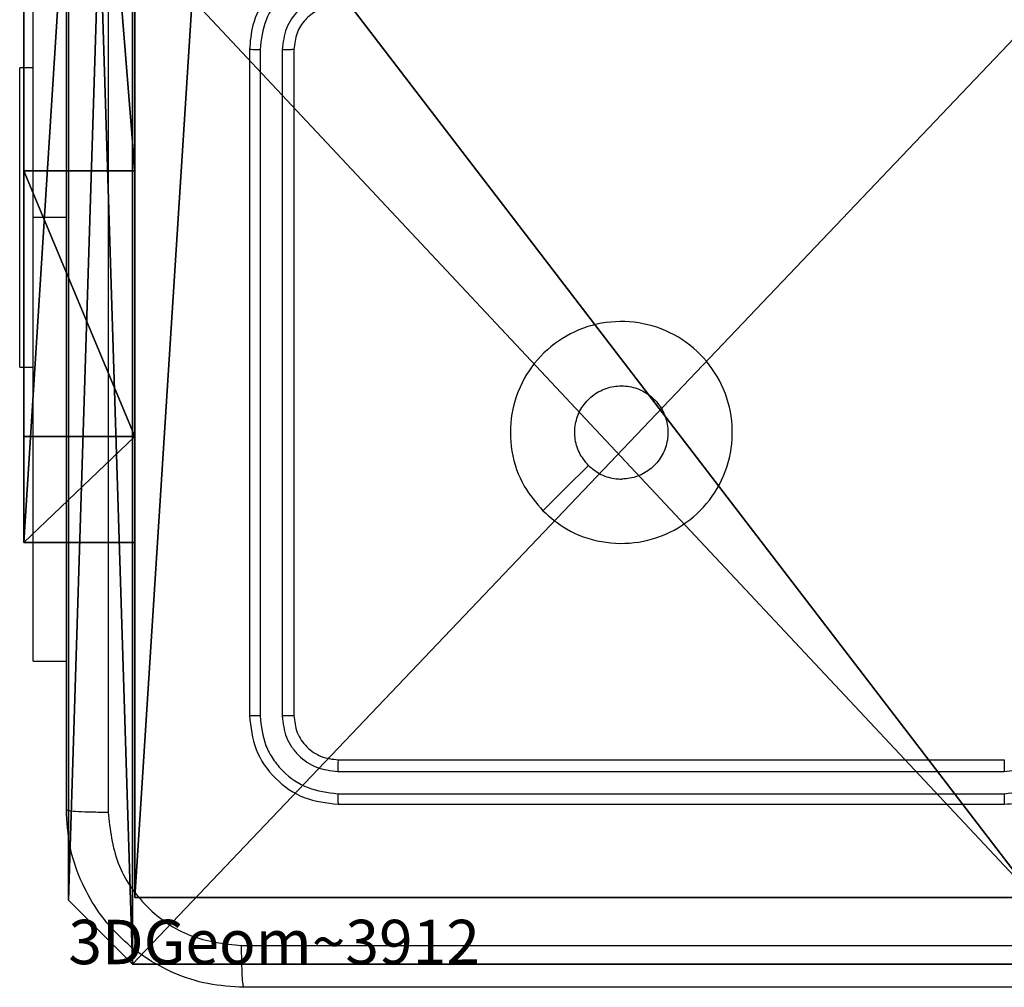
# Model space of a CAD drawing. Units: centimetres. Extents: x -249 to 249, y -121 to 120.
# Drawn here: x -5 to -1, y -20 to -16 of the extents above; entities that cross this region are included whole.
import ezdxf

# ---------------------------------------------------------------- set-up
doc = ezdxf.new("R2010")
doc.units = ezdxf.units.CM
doc.header["$LTSCALE"] = 2.54
doc.layers.get('0').update_dxf_attribs({"true_color": 0xff5454})
doc.layers.add('VP-EQ', color=7, linetype='Continuous', true_color=0x8a3492)

# ---------------------------------------------------------------- blocks, each defined once
blk = doc.blocks.new('Grupuj_6')
at = {"color": 0}
mesh = blk.add_polyface(dxfattribs=at)
corners = [(0, 0.4777, 37.4846), (0, 0), (0, 0, 36.2124), (0, 7.9), (0, 1.6746, 38.1281), (0, 7.9, 38.1281)]
mesh.append_faces([[corners[k] for k in face] for face in [(0, 1, 2), (3, 4, 5)]], dxfattribs={"vtx0": -1, "color": 0})
mesh.append_faces([[corners[k] for k in face] for face in [(1, 0, 3)]], dxfattribs={"vtx0": -1, "vtx1": -1, "color": 0})
mesh.append_faces([[corners[k] for k in face] for face in [(3, 0, 4)]], dxfattribs={"vtx0": -1, "vtx2": -1, "color": 0})
mesh = blk.add_polyface(dxfattribs=at)
corners = [(0.5, 1.6746, 38.1281), (0, 7.9, 38.1281), (0, 1.6746, 38.1281), (0.5, 7.9, 38.1281)]
mesh.append_faces([[corners[k] for k in face] for face in [(0, 1, 2), (1, 0, 3)]], dxfattribs={"vtx0": -1, "color": 0})
mesh = blk.add_polyface(dxfattribs=at)
corners = [(0.5, 7.9), (0, 0), (0, 7.9), (0.5, 0)]
mesh.append_faces([[corners[k] for k in face] for face in [(0, 1, 2), (1, 0, 3)]], dxfattribs={"vtx0": -1, "color": 0})
mesh = blk.add_polyface(dxfattribs=at)
corners = [(0.5, 7.9), (0.5, 0, 36.2124), (0.5, 0), (0.5, 0.4777, 37.4846), (0.5, 1.6746, 38.1281), (0.5, 7.9, 38.1281)]
mesh.append_faces([[corners[k] for k in face] for face in [(0, 1, 2), (4, 0, 5)]], dxfattribs={"vtx0": -1, "color": 0})
mesh.append_faces([[corners[k] for k in face] for face in [(1, 0, 3), (3, 0, 4)]], dxfattribs={"vtx0": -1, "vtx1": -1, "color": 0})
mesh = blk.add_polyface(dxfattribs=at)
corners = [(0.5, 0.4777, 37.4846), (0, 1.6746, 38.1281), (0, 0.4777, 37.4846), (0.5, 1.6746, 38.1281)]
mesh.append_faces([[corners[k] for k in face] for face in [(0, 1, 2), (1, 0, 3)]], dxfattribs={"vtx0": -1, "color": 0})
mesh = blk.add_polyface(dxfattribs=at)
corners = [(0.5, 0.4777, 37.4846), (0, 0, 36.2124), (0.5, 0, 36.2124), (0, 0.4777, 37.4846)]
mesh.append_faces([[corners[k] for k in face] for face in [(0, 1, 2), (1, 0, 3)]], dxfattribs={"vtx0": -1, "color": 0})
mesh = blk.add_polyface(dxfattribs=at)
corners = [(0.5, 0, 36.2124), (0, 0), (0.5, 0), (0, 0, 36.2124)]
mesh.append_faces([[corners[k] for k in face] for face in [(0, 1, 2), (1, 0, 3)]], dxfattribs={"vtx0": -1, "color": 0})
blk = doc.blocks.new('Grupuj_7')
at = {"color": 254, "true_color": 0xe2e2e2, "rotation": 270.0000000000043}
blk.add_blockref('Grupuj_6', (0, 8.2937), dxfattribs=at)
blk = doc.blocks.new('3DGeom-5906_Defintion')
at = {"color": 0}
blk.add_blockref('Grupuj_7', (-3.054, -4.4806, 1.9399), dxfattribs=at)
blk = doc.blocks.new('Komponent_46')
at = {"color": 59, "true_color": 0x614a34}
mesh = blk.add_polyface(dxfattribs=at)
corners = [(9, 0, 54), (4.95, 0.2576, 54), (4.95, 0, 54), (8.7424, 4.0502, 54), (9, 4.0502, 54), (0, 0, 54), (0.2576, 4.05, 54), (0, 4.05, 54), (4.05, 0, 54), (0.2576, 4.95, 54), (4.0498, 8.7424, 54), (4.05, 0.2576, 54), (4.9498, 8.7424, 54), (4.9498, 9, 54), (9, 9, 54), (8.7424, 4.9502, 54), (9, 4.9502, 54), (0, 9, 54), (0, 4.95, 54), (4.0498, 9, 54)]
mesh.append_faces([[corners[k] for k in face] for face in [(0, 1, 2), (3, 0, 4), (5, 6, 7), (14, 15, 16), (9, 17, 18)]], dxfattribs={"vtx0": -1, "color": 59})
mesh.append_faces([[corners[k] for k in face] for face in [(6, 8, 9), (10, 11, 12), (12, 1, 13), (13, 1, 14), (15, 1, 3), (17, 9, 19), (19, 9, 10)]], dxfattribs={"vtx0": -1, "vtx1": -1, "color": 59})
mesh.append_faces([[corners[k] for k in face] for face in [(1, 0, 3), (9, 8, 10), (14, 1, 15)]], dxfattribs={"vtx0": -1, "vtx1": -1, "vtx2": -1, "color": 59})
mesh.append_faces([[corners[k] for k in face] for face in [(6, 5, 8), (10, 8, 11), (12, 11, 1)]], dxfattribs={"vtx0": -1, "vtx2": -1, "color": 59})
mesh = blk.add_polyface(dxfattribs=at)
corners = [(4.0498, 9), (0, 4.95), (0, 9), (0.2576, 4.95), (0.2576, 4.05), (4.9498, 8.7424), (4.05, 0.2576), (4.0498, 8.7424), (4.95, 0.2576), (0, 0), (0, 4.05), (4.05, 0), (9, 9), (4.9498, 9), (4.95, 0), (8.7424, 4.9502), (9, 4.9502), (8.7424, 4.0502), (9, 0), (9, 4.0502)]
mesh.append_faces([[corners[k] for k in face] for face in [(0, 1, 2), (4, 9, 10), (12, 5, 13), (15, 12, 16), (18, 17, 19)]], dxfattribs={"vtx0": -1, "color": 59})
mesh.append_faces([[corners[k] for k in face] for face in [(1, 0, 3), (3, 0, 4), (5, 6, 7), (6, 5, 8), (9, 4, 11), (7, 4, 0), (11, 7, 6), (8, 12, 14), (14, 17, 18), (17, 14, 15)]], dxfattribs={"vtx0": -1, "vtx1": -1, "color": 59})
mesh.append_faces([[corners[k] for k in face] for face in [(11, 4, 7), (5, 12, 8), (14, 12, 15)]], dxfattribs={"vtx0": -1, "vtx1": -1, "vtx2": -1, "color": 59})
mesh = blk.add_polyface(dxfattribs=at)
corners = [(0, 4.05, 54), (0, 0), (0, 0, 54), (0, 4.05)]
mesh.append_faces([[corners[k] for k in face] for face in [(0, 1, 2), (1, 0, 3)]], dxfattribs={"vtx0": -1, "color": 59})
mesh = blk.add_polyface(dxfattribs=at)
corners = [(4.05, 0, 54), (0, 0), (4.05, 0), (0, 0, 54)]
mesh.append_faces([[corners[k] for k in face] for face in [(0, 1, 2), (1, 0, 3)]], dxfattribs={"vtx0": -1, "color": 59})
blk = doc.blocks.new('Grupuj_203')
at = {"color": 0}
mesh = blk.add_polyface(dxfattribs=at)
corners = [(0.2886, 0, 1.5), (0, 25.7902, 1.5), (0, 0.8098, 1.5), (0.2886, 26.6, 1.5), (9.3114, 0, 1.5), (9.3114, 26.6, 1.5), (9.6, 0.8098, 1.5), (9.6, 25.7902, 1.5)]
mesh.append_faces([[corners[k] for k in face] for face in [(0, 1, 2), (5, 6, 7)]], dxfattribs={"vtx0": -1, "color": 0})
mesh.append_faces([[corners[k] for k in face] for face in [(1, 0, 3), (3, 4, 5)]], dxfattribs={"vtx0": -1, "vtx1": -1, "color": 0})
mesh.append_faces([[corners[k] for k in face] for face in [(3, 0, 4), (5, 4, 6)]], dxfattribs={"vtx0": -1, "vtx2": -1, "color": 0})
mesh = blk.add_polyface(dxfattribs=at)
corners = [(0, 25.7902), (0.2886, 0), (0, 0.8098), (0.2886, 26.6), (9.3114, 0), (9.3114, 26.6), (9.6, 25.7902), (9.6, 0.8098)]
mesh.append_faces([[corners[k] for k in face] for face in [(0, 1, 2), (4, 6, 7)]], dxfattribs={"vtx0": -1, "color": 0})
mesh.append_faces([[corners[k] for k in face] for face in [(1, 3, 4)]], dxfattribs={"vtx0": -1, "vtx1": -1, "color": 0})
mesh.append_faces([[corners[k] for k in face] for face in [(1, 0, 3), (4, 3, 5), (4, 5, 6)]], dxfattribs={"vtx0": -1, "vtx2": -1, "color": 0})
mesh = blk.add_polyface(dxfattribs=at)
corners = [(9.6, 25.7902), (9.6, 0.8098, 1.5), (9.6, 0.8098), (9.6, 25.7902, 1.5)]
mesh.append_faces([[corners[k] for k in face] for face in [(0, 1, 2), (1, 0, 3)]], dxfattribs={"vtx0": -1, "color": 0})
mesh = blk.add_polyface(dxfattribs=at)
corners = [(9.6, 0.8098), (9.3114, 0, 1.5), (9.3114, 0), (9.6, 0.8098, 1.5)]
mesh.append_faces([[corners[k] for k in face] for face in [(0, 1, 2), (1, 0, 3)]], dxfattribs={"vtx0": -1, "color": 0})
mesh = blk.add_polyface(dxfattribs=at)
corners = [(9.3114, 0, 1.5), (0.2886, 0), (9.3114, 0), (0.2886, 0, 1.5)]
mesh.append_faces([[corners[k] for k in face] for face in [(0, 1, 2), (1, 0, 3)]], dxfattribs={"vtx0": -1, "color": 0})
blk = doc.blocks.new('3DGeom_3912_Defintion_1')
at = {"color": 18, "true_color": 0x030303, "yscale": 0.3564000000000001, "rotation": 360}
blk.add_blockref('Grupuj_203', (-4.7217, -4.7842, -0.4824), dxfattribs=at)
blk = doc.blocks.new('Grupuj_150')
at = {"color": 0, "extrusion": (8.93165e-17, -4.44089e-16, -1)}
ref = blk.add_blockref('3DGeom_3912_Defintion_1', (-4.8783, 4.7842, -55.0176), dxfattribs=at)
ref.add_attrib('Skp_ComponentInstanceName', '3DGeom~3912', (0, 0), dxfattribs={"height": 0.2})
at = {"color": 0}
blk.add_blockref('Komponent_46', (0.3, 0.3), dxfattribs=at)
blk = doc.blocks.new('noga_WOODEN_LOW')
at = {"color": 0}
blk.add_blockref('Grupuj_150', (0, 0), dxfattribs=at)
blk = doc.blocks.new('Grupuj_9')
at = {"color": 0, "rotation": 90.00000000000004}
blk.add_blockref('3DGeom-5906_Defintion', (142.3048, 4.8166, -1.9399), dxfattribs=at)
at = {"color": 0}
blk.add_blockref('noga_WOODEN_LOW', (138.6917, -0.1376, 9.98), dxfattribs=at)
blk = doc.blocks.new('wd1425')
at = {"color": 0, "linetype": 'Continuous', "lineweight": 25}
for p, q in [((1035.8107, 13.0202), (1035.8107, 18.5016)), ((1036.7857, 13.7766), (1036.7857, 10.7766)), ((1036.8331, 13.7762), (1036.8331, 10.7742)), ((1036.9332, 13.7762), (1036.9332, 10.7743)), ((1036.9857, 13.7766), (1036.9857, 10.7766)), ((1035.8107, 13.6952), (1035.7507, 13.6952)), ((1035.7507, 12.3452), (1035.7507, 13.6952)), ((1035.8107, 11.0216), (1035.8107, 13.0202)), ((1035.9607, 13.0202), (1035.8107, 13.0202)), ((1035.7507, 12.3452), (1035.8107, 12.3452)), ((1035.8107, 11.0216), (1035.9607, 11.0216)), ((1037.1857, 10.5766), (1040.1857, 10.5766)), ((1037.1833, 10.5241), (1040.1853, 10.5241)), ((1037.1833, 10.424), (1040.1853, 10.4241)), ((1037.1857, 10.3766), (1040.1857, 10.3766))]:
    blk.add_line(p, q, dxfattribs=at)
at = {"color": 0, "linetype": 'Continuous', "lineweight": 25, "flags": 128}
blk.add_lwpolyline([(1038.1073, 11.6982), (1038.2098, 11.8007), (1038.3122, 11.9031)], dxfattribs=at)
at = {"color": 0, "linetype": 'Continuous', "lineweight": 25}
for points, knots in [([(1036.1484, 18.4123), (1036.1484, 17.5159), (1036.1485, 15.723), (1036.1485, 13.0302), (1036.1484, 11.2373), (1036.1484, 10.3409)], [0, 0, 0, 0, 0.333336, 0.666664, 1, 1, 1, 1]), ([(1035.9607, 10.3516), (1035.9607, 11.2456), (1035.9607, 13.0338), (1035.9607, 15.7194), (1035.9607, 17.5076), (1035.9607, 18.4016)], [0, 0, 0, 0, 0.333296, 0.666701, 1, 1, 1, 1]), ([(1037.1857, 14.1766), (1037.1507, 14.174), (1037.0831, 14.1688), (1036.9922, 14.1306), (1036.9184, 14.0784), (1036.8481, 14.0006), (1036.7956, 13.8982), (1036.7887, 13.8138), (1036.7857, 13.7766)], [0, 0, 0, 0, 0.167276, 0.322544, 0.465787, 0.596999, 0.822391, 1, 1, 1, 1]), ([(1037.1834, 14.1265), (1037.1375, 14.1211), (1037.0458, 14.1105), (1036.93, 14.0297), (1036.8499, 13.9136), (1036.8387, 13.822), (1036.8331, 13.7762)], [0, 0, 0, 0, 0.250454, 0.500144, 0.750093, 1, 1, 1, 1]), ([(1037.1834, 14.0264), (1037.1507, 14.0224), (1037.0854, 14.0145), (1037.0024, 13.9573), (1036.9447, 13.8746), (1036.937, 13.809), (1036.9332, 13.7762)], [0, 0, 0, 0, 0.2499393, 0.4998802, 0.7495692, 1, 1, 1, 1]), ([(1037.1857, 13.9766), (1037.1673, 13.9751), (1037.1335, 13.9725), (1037.0816, 13.9503), (1037.0337, 13.9123), (1036.994, 13.8512), (1036.9885, 13.8022), (1036.9857, 13.7766)], [0, 0, 0, 0, 0.176048, 0.323733, 0.533032, 0.756669, 1, 1, 1, 1]), ([(1036.8331, 13.7762), (1036.8268, 13.7762), (1036.8143, 13.7763), (1036.7986, 13.7763), (1036.7879, 13.7765), (1036.7864, 13.7766), (1036.7857, 13.7766)], [0, 0, 0, 0, 0.250157, 0.499993, 0.749863, 1, 1, 1, 1]), ([(1036.9857, 13.7766), (1036.9855, 13.7766), (1036.9851, 13.7765), (1036.9819, 13.7765), (1036.977, 13.7764), (1036.9704, 13.7763), (1036.9623, 13.7763), (1036.9532, 13.7763), (1036.9433, 13.7762), (1036.9366, 13.7762), (1036.9332, 13.7762)], [0, 0, 0, 0, 0.125017, 0.250184, 0.375265, 0.499993, 0.624734, 0.749804, 0.874954, 1, 1, 1, 1]), ([(1038.1073, 11.6982), (1038.0771, 11.7339), (1038.0109, 11.8123), (1037.9588, 11.9662), (1037.9585, 12.1366), (1038.0143, 12.2985), (1038.1217, 12.4315), (1038.2661, 12.5233), (1038.4333, 12.5598), (1038.6039, 12.5411), (1038.757, 12.4656), (1038.8781, 12.3437), (1038.9512, 12.19), (1038.9686, 12.0191), (1038.9302, 11.8529), (1038.8372, 11.7085), (1038.7029, 11.6033), (1038.5406, 11.5483), (1038.3699, 11.5509), (1038.2181, 11.6037), (1038.1413, 11.6692), (1038.1073, 11.6982)], [0, 0, 0, 0, 0.044523, 0.097905, 0.151702, 0.205541, 0.258935, 0.312782, 0.366705, 0.419996, 0.474538, 0.52707, 0.582037, 0.634413, 0.689049, 0.74252, 0.79617, 0.849852, 0.903701, 0.957429, 1, 1, 1, 1]), ([(1038.3122, 11.9031), (1038.2971, 11.9214), (1038.2671, 11.9581), (1038.2482, 12.0281), (1038.2521, 12.0995), (1038.2798, 12.1659), (1038.3278, 12.2194), (1038.3908, 12.2539), (1038.4618, 12.2656), (1038.5326, 12.2532), (1038.5953, 12.218), (1038.6427, 12.1641), (1038.6697, 12.0976), (1038.6731, 12.0259), (1038.6527, 11.957), (1038.6105, 11.8988), (1038.5515, 11.8579), (1038.4983, 11.8428), (1038.4677, 11.8418), (1038.4607, 11.8416)], [0, 0, 0, 0, 0.061298, 0.122593, 0.183903, 0.245271, 0.30666, 0.368104, 0.429517, 0.490921, 0.552225, 0.613534, 0.674781, 0.7361, 0.797424, 0.85884, 0.920276, 0.981708, 1, 1, 1, 1]), ([(1038.3122, 11.9031), (1038.3305, 11.8881), (1038.3671, 11.8581), (1038.4217, 11.843), (1038.4529, 11.8419), (1038.4607, 11.8416)], [0, 0, 0, 0, 0.428912, 0.857826, 1, 1, 1, 1]), ([(1036.8331, 10.7742), (1036.8261, 10.7743), (1036.812, 10.7744), (1036.7965, 10.7751), (1036.7874, 10.7758), (1036.7863, 10.7763), (1036.7857, 10.7766)], [0, 0, 0, 0, 0.279856, 0.559195, 0.779558, 1, 1, 1, 1]), ([(1036.7857, 10.7766), (1036.7917, 10.7242), (1036.8037, 10.6194), (1036.8962, 10.4872), (1037.0284, 10.3946), (1037.1333, 10.3826), (1037.1857, 10.3766)], [0, 0, 0, 0, 0.249958, 0.4998719, 0.7498493, 1, 1, 1, 1]), ([(1036.8331, 10.7742), (1036.8383, 10.7284), (1036.8461, 10.6594), (1036.8905, 10.5782), (1036.9487, 10.5078), (1037.0463, 10.4406), (1037.1376, 10.4296), (1037.1833, 10.424)], [0, 0, 0, 0, 0.250149, 0.376168, 0.500772, 0.750378, 1, 1, 1, 1]), ([(1036.9857, 10.7766), (1036.9846, 10.7763), (1036.9826, 10.7755), (1036.9685, 10.7747), (1036.9511, 10.7743), (1036.9391, 10.7743), (1036.9332, 10.7743)], [0, 0, 0, 0, 0.27985, 0.559044, 0.779449, 1, 1, 1, 1]), ([(1036.9332, 10.7743), (1036.9369, 10.7415), (1036.9424, 10.6922), (1036.9741, 10.6342), (1037.0157, 10.5839), (1037.0854, 10.5359), (1037.1507, 10.528), (1037.1833, 10.5241)], [0, 0, 0, 0, 0.250152, 0.376172, 0.500782, 0.750383, 1, 1, 1, 1]), ([(1036.9857, 10.7766), (1036.9887, 10.7504), (1036.9947, 10.698), (1037.0409, 10.6319), (1037.1071, 10.5856), (1037.1595, 10.5796), (1037.1857, 10.5766)], [0, 0, 0, 0, 0.250014, 0.49987, 0.749792, 1, 1, 1, 1]), ([(1040.1853, 10.5241), (1040.218, 10.5281), (1040.2834, 10.5361), (1040.3663, 10.5933), (1040.424, 10.676), (1040.4317, 10.7415), (1040.4355, 10.7743)], [0, 0, 0, 0, 0.2499006, 0.4998477, 0.749546, 1, 1, 1, 1]), ([(1040.1853, 10.4241), (1040.2311, 10.4296), (1040.3227, 10.4408), (1040.4388, 10.5209), (1040.5196, 10.6367), (1040.5302, 10.7284), (1040.5355, 10.7743)], [0, 0, 0, 0, 0.249905, 0.499851, 0.749544, 1, 1, 1, 1]), ([(1040.1857, 10.3766), (1040.2227, 10.3796), (1040.307, 10.3865), (1040.4093, 10.4388), (1040.4872, 10.5089), (1040.5395, 10.5827), (1040.5779, 10.6738), (1040.583, 10.7415), (1040.5857, 10.7766)], [0, 0, 0, 0, 0.176951, 0.402125, 0.533391, 0.676799, 0.832339, 1, 1, 1, 1]), ([(1037.1857, 10.5766), (1037.1853, 10.5756), (1037.1846, 10.5735), (1037.1838, 10.5594), (1037.1834, 10.542), (1037.1833, 10.5301), (1037.1833, 10.5241)], [0, 0, 0, 0, 0.279814, 0.558973, 0.779454, 1, 1, 1, 1]), ([(1040.1857, 10.5766), (1040.1857, 10.5764), (1040.1856, 10.576), (1040.1855, 10.5728), (1040.1855, 10.5679), (1040.1854, 10.5613), (1040.1854, 10.5533), (1040.1853, 10.5441), (1040.1853, 10.5343), (1040.1853, 10.5275), (1040.1853, 10.5241)], [0, 0, 0, 0, 0.125098, 0.250194, 0.375278, 0.499991, 0.624736, 0.749802, 0.87496, 1, 1, 1, 1]), ([(1037.1833, 10.424), (1037.1834, 10.417), (1037.1835, 10.4029), (1037.1841, 10.3874), (1037.1849, 10.3783), (1037.1854, 10.3772), (1037.1857, 10.3766)], [0, 0, 0, 0, 0.279836, 0.559171, 0.779514, 1, 1, 1, 1]), ([(1040.1853, 10.4241), (1040.1853, 10.4178), (1040.1853, 10.4052), (1040.1854, 10.3896), (1040.1855, 10.3788), (1040.1856, 10.3773), (1040.1857, 10.3766)], [0, 0, 0, 0, 0.250143, 0.500009, 0.749843, 1, 1, 1, 1]), ([(1035.9607, 10.3516), (1035.9636, 10.3503), (1035.9694, 10.3476), (1036.0118, 10.3441), (1036.0735, 10.3416), (1036.1234, 10.3411), (1036.1484, 10.3409)], [0, 0, 0, 0, 0.2499363, 0.4998751, 0.7495961, 1, 1, 1, 1]), ([(1036.7607, 9.5516), (1036.7062, 9.5548), (1036.5987, 9.5612), (1036.3985, 9.6261), (1036.1808, 9.7715), (1036.0353, 9.9892), (1035.9703, 10.1894), (1035.9639, 10.297), (1035.9607, 10.3516)], [0, 0, 0, 0, 0.1303577, 0.2573198, 0.4999899, 0.7424117, 0.8694438, 1, 1, 1, 1]), ([(1036.1484, 10.3409), (1036.1576, 10.2622), (1036.1761, 10.1048), (1036.3146, 9.9054), (1036.5137, 9.7665), (1036.6712, 9.7484), (1036.75, 9.7393)], [0, 0, 0, 0, 0.25003, 0.499938, 0.75004, 1, 1, 1, 1]), ([(1036.75, 9.7393), (1037.6464, 9.7393), (1039.4393, 9.7394), (1042.1321, 9.7394), (1043.925, 9.7393), (1044.8214, 9.7393)], [0, 0, 0, 0, 0.3333364, 0.6666636, 1, 1, 1, 1]), ([(1036.7607, 9.5516), (1036.7593, 9.5544), (1036.7566, 9.56), (1036.7532, 9.6028), (1036.7507, 9.6646), (1036.7502, 9.7144), (1036.75, 9.7393)], [0, 0, 0, 0, 0.2503905, 0.5001245, 0.7500639, 1, 1, 1, 1]), ([(1044.8107, 9.5516), (1043.9167, 9.5516), (1042.1285, 9.5516), (1039.4429, 9.5516), (1037.6547, 9.5516), (1036.7607, 9.5516)], [0, 0, 0, 0, 0.333296, 0.666701, 1, 1, 1, 1])]:
    blk.add_open_spline(points, degree=3, knots=knots, dxfattribs=at)
blk = doc.blocks.new('WD1425_2D')
at = {"layer": 'VP-EQ', "color": 0}
blk.add_blockref('wd1425', (973.346, 15.3184), dxfattribs=at)

msp = doc.modelspace()

# ---------------------------------------------------------------- block references
at = {"layer": 'VP-EQ', "color": 0}
for name, p in [('WD1425_2D', (-2014.1161, -44.8044)), ('Grupuj_9', (-143.4919, -19.6926))]:
    msp.add_blockref(name, p, dxfattribs=at)

doc.saveas('drawing.dxf')
